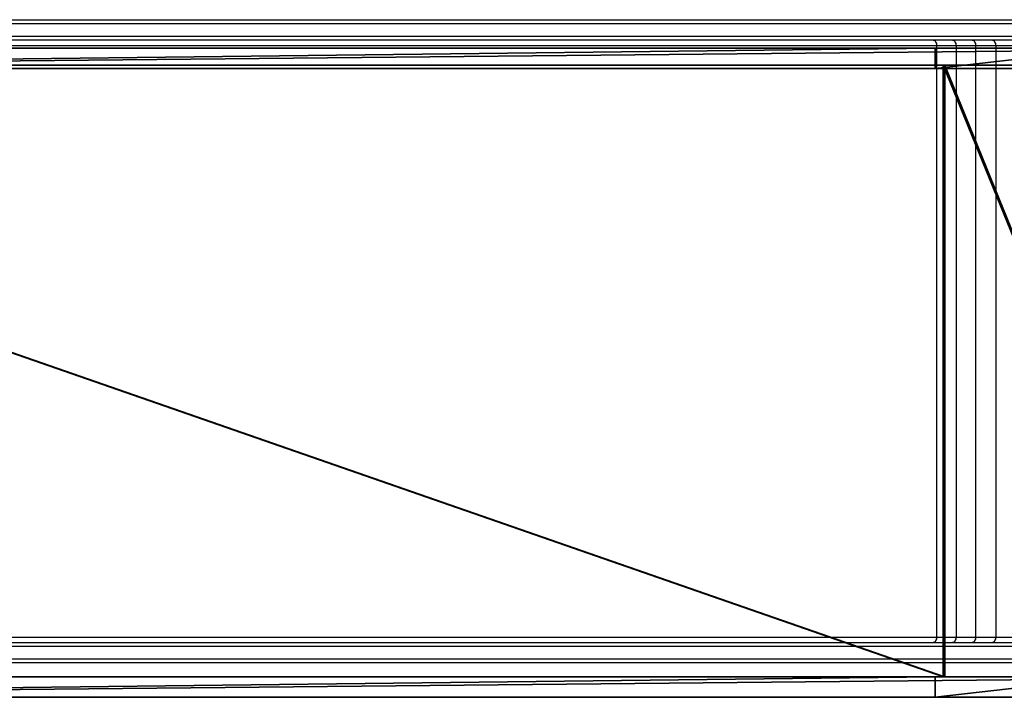
# Model space of a CAD drawing. Units: centimetres. Extents: x -389 to 431, y -325 to 329.
# Drawn here: x 84 to 157, y 68 to 118 of the extents above; entities that cross this region are included whole.
import ezdxf

# ---------------------------------------------------------------- set-up
doc = ezdxf.new("R2010")
doc.units = ezdxf.units.CM
doc.header["$LTSCALE"] = 2.54
doc.layers.get('0').update_dxf_attribs({"true_color": 0xff5454})
doc.layers.add('VP-EQ', color=7, linetype='Continuous', true_color=0x8a3492)

# ---------------------------------------------------------------- blocks, each defined once
blk = doc.blocks.new('Grupuj_45')
at = {"color": 18, "true_color": 0x010101}
for p, q in [((201.899, 1.5, 157.797), (48.624, 1.5, 29.183)), ((201.899, 1.5, 157.797), (48.624, 1.5, 29.183)), ((63.613, 1.5, 17.308), (76.777, 1.5, 26.829)), ((63.613, 1.5, 17.308), (76.777, 1.5, 26.829)), ((76.777, 1.5, 26.829), (204.702, 1.5, 134.171)), ((76.777, 1.5, 26.829), (204.702, 1.5, 134.171)), ((76.777, 1.5, 26.829), (76.777, 0, 26.829)), ((76.777, 1.5, 26.829), (76.777, 0, 26.829)), ((201.899, 0, 157.797), (48.624, 0, 29.183)), ((201.899, 0, 157.797), (48.624, 0, 29.183)), ((63.613, 0, 17.308), (76.777, 0, 26.829)), ((63.613, 0, 17.308), (76.777, 0, 26.829)), ((76.777, 0, 26.829), (204.702, 0, 134.171)), ((76.777, 0, 26.829), (204.702, 0, 134.171))]:
    blk.add_line(p, q, dxfattribs=at)
at = {"color": 0}
mesh = blk.add_polyface(dxfattribs=at)
corners = [(5.972, 1.5, 0.054), (17.932, 1.5, 1.243), (7.813, 1.5), (4.206, 1.5, 0.576), (3.995, 1.5, 0.704), (2.992, 1.5, 1.313), (33.873, 1.5, 4.377), (2.631, 1.5, 1.532), (1.353, 1.5, 2.858), (1.085, 1.5, 3.339), (0.456, 1.5, 4.467), (49.209, 1.5, 9.77), (0.281, 1.5, 5.154), (0, 1.5, 6.252), (0.009, 1.5, 7.376), (0.015, 1.5, 8.094), (0.353, 1.5, 9.334), (0.499, 1.5, 9.871), (63.613, 1.5, 17.308), (1.422, 1.5, 11.465), (1.715, 1.5, 11.76), (2.542, 1.5, 12.592), (2.721, 1.5, 12.771), (4.31, 1.5, 13.702), (6.084, 1.5, 14.196), (17.33, 1.5, 15.577), (33.964, 1.5, 20.111), (76.777, 1.5, 26.829), (48.624, 1.5, 29.183), (204.702, 1.5, 134.171), (201.899, 1.5, 157.797), (205.174, 1.5, 135.177), (205.448, 1.5, 136.415), (205.448, 1.5, 140.923), (210.748, 1.5, 140.923), (210.748, 1.5, 156.417), (210.44, 1.5, 157.565), (210.425, 1.5, 157.6), (210.006, 1.5, 158.206), (206.241, 1.5, 159.377), (209.475, 1.5, 158.718), (208.921, 1.5, 159.074), (207.788, 1.5, 159.377)]
mesh.append_faces([[corners[k] for k in face] for face in [(0, 1, 2), (41, 39, 42)]], dxfattribs={"vtx0": -1, "color": 0})
mesh.append_faces([[corners[k] for k in face] for face in [(1, 5, 6), (6, 10, 11), (11, 17, 18), (18, 26, 27), (27, 28, 29), (29, 30, 31), (31, 30, 32), (32, 30, 33), (33, 30, 34), (34, 30, 35), (35, 30, 36), (36, 30, 37), (37, 30, 38), (38, 39, 40), (40, 39, 41)]], dxfattribs={"vtx0": -1, "vtx1": -1, "color": 0})
mesh.append_faces([[corners[k] for k in face] for face in [(1, 0, 3), (1, 3, 4), (1, 4, 5), (6, 5, 7), (6, 7, 8), (6, 8, 9), (6, 9, 10), (11, 10, 12), (11, 12, 13), (11, 13, 14), (11, 14, 15), (11, 15, 16), (11, 16, 17), (18, 17, 19), (18, 19, 20), (18, 20, 21), (18, 21, 22), (18, 22, 23), (18, 23, 24), (18, 24, 25), (18, 25, 26), (27, 26, 28), (29, 28, 30), (38, 30, 39)]], dxfattribs={"vtx0": -1, "vtx2": -1, "color": 0})
at = {"color": 18, "true_color": 0x010101}
mesh = blk.add_polyface(dxfattribs=at)
corners = [(48.624, 0, 29.183), (201.899, 1.5, 157.797), (48.624, 1.5, 29.183), (201.899, 0, 157.797)]
mesh.append_faces([[corners[k] for k in face] for face in [(0, 1, 2), (1, 0, 3)]], dxfattribs={"vtx0": -1, "color": 18})
mesh = blk.add_polyface(dxfattribs=at)
corners = [(76.777, 1.5, 26.829), (63.613, 0, 17.308), (63.613, 1.5, 17.308), (76.777, 0, 26.829)]
mesh.append_faces([[corners[k] for k in face] for face in [(0, 1, 2), (1, 0, 3)]], dxfattribs={"vtx0": -1, "color": 18})
mesh = blk.add_polyface(dxfattribs=at)
corners = [(204.702, 1.5, 134.171), (76.777, 0, 26.829), (76.777, 1.5, 26.829), (204.702, 0, 134.171)]
mesh.append_faces([[corners[k] for k in face] for face in [(0, 1, 2), (1, 0, 3)]], dxfattribs={"vtx0": -1, "color": 18})
at = {"color": 0}
mesh = blk.add_polyface(dxfattribs=at)
corners = [(210.748, 0, 156.417), (205.448, 0, 140.923), (210.748, 0, 140.923), (17.932, 0, 1.243), (5.972, 0, 0.054), (7.813, 0), (4.206, 0, 0.576), (3.995, 0, 0.704), (2.992, 0, 1.313), (33.873, 0, 4.377), (2.631, 0, 1.532), (1.353, 0, 2.858), (1.085, 0, 3.339), (0.456, 0, 4.467), (49.209, 0, 9.77), (0.281, 0, 5.154), (0, 0, 6.252), (0.009, 0, 7.376), (0.015, 0, 8.094), (0.353, 0, 9.334), (0.499, 0, 9.871), (63.613, 0, 17.308), (1.422, 0, 11.465), (1.715, 0, 11.76), (2.542, 0, 12.592), (2.721, 0, 12.771), (4.31, 0, 13.702), (6.084, 0, 14.196), (17.33, 0, 15.577), (33.964, 0, 20.111), (76.777, 0, 26.829), (48.624, 0, 29.183), (204.702, 0, 134.171), (201.899, 0, 157.797), (205.174, 0, 135.177), (205.448, 0, 136.415), (210.44, 0, 157.565), (210.425, 0, 157.6), (210.006, 0, 158.206), (206.241, 0, 159.377), (209.475, 0, 158.718), (208.921, 0, 159.074), (207.788, 0, 159.377)]
mesh.append_faces([[corners[k] for k in face] for face in [(0, 1, 2), (3, 4, 5), (39, 41, 42)]], dxfattribs={"vtx0": -1, "color": 0})
mesh.append_faces([[corners[k] for k in face] for face in [(4, 3, 6), (6, 3, 7), (7, 3, 8), (8, 9, 10), (10, 9, 11), (11, 9, 12), (12, 9, 13), (13, 14, 15), (15, 14, 16), (16, 14, 17), (17, 14, 18), (18, 14, 19), (19, 14, 20), (20, 21, 22), (22, 21, 23), (23, 21, 24), (24, 21, 25), (25, 21, 26), (26, 21, 27), (27, 21, 28), (28, 21, 29), (29, 30, 31), (31, 32, 33), (33, 38, 39)]], dxfattribs={"vtx0": -1, "vtx1": -1, "color": 0})
mesh.append_faces([[corners[k] for k in face] for face in [(33, 1, 0)]], dxfattribs={"vtx0": -1, "vtx1": -1, "vtx2": -1, "color": 0})
mesh.append_faces([[corners[k] for k in face] for face in [(8, 3, 9), (13, 9, 14), (20, 14, 21), (29, 21, 30), (31, 30, 32), (33, 32, 34), (33, 34, 35), (33, 35, 1), (33, 0, 36), (33, 36, 37), (33, 37, 38), (39, 38, 40), (39, 40, 41)]], dxfattribs={"vtx0": -1, "vtx2": -1, "color": 0})
blk = doc.blocks.new('Komponent_11')
at = {"color": 117, "true_color": 0x236c5a}
blk.add_blockref('Grupuj_45', (0, 0), dxfattribs=at)
blk = doc.blocks.new('Grupuj_70')
at = {"color": 0}
for p, q in [((73.507, 0, 29.59), (55.204, 0, 18.264)), ((73.507, 0, 29.59), (55.204, 0, 18.264)), ((55.283, 0, 18.081), (73.635, 0, 29.437)), ((55.283, 0, 18.081), (73.635, 0, 29.437)), ((202.933, 0, 138.192), (73.507, 0, 29.59)), ((202.933, 0, 138.192), (73.507, 0, 29.59)), ((73.507, 0, 29.59), (73.507, -45, 29.59)), ((73.507, 0, 29.59), (73.507, -45, 29.59)), ((73.635, 0, 29.437), (203.062, 0, 138.039)), ((73.635, 0, 29.437), (73.635, -45, 29.437)), ((73.635, 0, 29.437), (203.062, 0, 138.039)), ((73.635, 0, 29.437), (73.635, -45, 29.437)), ((73.507, -45, 29.59), (55.204, -45, 18.264)), ((73.507, -45, 29.59), (55.204, -45, 18.264)), ((55.283, -45, 18.081), (73.635, -45, 29.437)), ((55.283, -45, 18.081), (73.635, -45, 29.437)), ((202.933, -45, 138.192), (73.507, -45, 29.59)), ((202.933, -45, 138.192), (73.507, -45, 29.59)), ((73.635, -45, 29.437), (203.062, -45, 138.039)), ((73.635, -45, 29.437), (203.062, -45, 138.039))]:
    blk.add_line(p, q, dxfattribs=at)
mesh = blk.add_polyface(dxfattribs=at)
corners = [(0.097, 0, 1.99), (1.757, 0, 0.12), (1.597, 0), (0.257, 0, 2.11), (0.034, 0, 2.114), (0.225, 0, 2.172), (0, 0, 2.226), (0.191, 0, 2.284), (0.612, 0, 6.578), (0.779, 0, 6.469), (4.363, 0, 8.709), (4.339, 0, 8.907), (34.462, 0, 12.404), (34.438, 0, 12.603), (55.283, 0, 18.081), (55.204, 0, 18.264), (73.635, 0, 29.437), (73.507, 0, 29.59), (203.062, 0, 138.039), (202.933, 0, 138.192), (203.19, 0, 138.086), (213.19, 0, 138.086), (213.19, 0, 138.286), (203.19, 0, 138.286)]
mesh.append_faces([[corners[k] for k in face] for face in [(0, 1, 2), (22, 19, 23)]], dxfattribs={"vtx0": -1, "color": 0})
mesh.append_faces([[corners[k] for k in face] for face in [(1, 0, 3), (3, 4, 5), (5, 6, 7), (7, 8, 9), (9, 8, 10), (10, 11, 12), (12, 13, 14), (14, 15, 16), (16, 17, 18), (18, 19, 20), (20, 19, 21), (21, 19, 22)]], dxfattribs={"vtx0": -1, "vtx1": -1, "color": 0})
mesh.append_faces([[corners[k] for k in face] for face in [(3, 0, 4), (5, 4, 6), (7, 6, 8), (10, 8, 11), (12, 11, 13), (14, 13, 15), (16, 15, 17), (18, 17, 19)]], dxfattribs={"vtx0": -1, "vtx2": -1, "color": 0})
mesh = blk.add_polyface(dxfattribs=at)
corners = [(73.507, -45, 29.59), (55.204, 0, 18.264), (55.204, -45, 18.264), (73.507, 0, 29.59)]
mesh.append_faces([[corners[k] for k in face] for face in [(0, 1, 2), (1, 0, 3)]], dxfattribs={"vtx0": -1, "color": 0})
mesh = blk.add_polyface(dxfattribs=at)
corners = [(55.283, 0, 18.081), (73.635, -45, 29.437), (55.283, -45, 18.081), (73.635, 0, 29.437)]
mesh.append_faces([[corners[k] for k in face] for face in [(0, 1, 2), (1, 0, 3)]], dxfattribs={"vtx0": -1, "color": 0})
mesh = blk.add_polyface(dxfattribs=at)
corners = [(202.933, -45, 138.192), (73.507, 0, 29.59), (73.507, -45, 29.59), (202.933, 0, 138.192)]
mesh.append_faces([[corners[k] for k in face] for face in [(0, 1, 2), (1, 0, 3)]], dxfattribs={"vtx0": -1, "color": 0})
mesh = blk.add_polyface(dxfattribs=at)
corners = [(73.635, 0, 29.437), (203.062, -45, 138.039), (73.635, -45, 29.437), (203.062, 0, 138.039)]
mesh.append_faces([[corners[k] for k in face] for face in [(0, 1, 2), (1, 0, 3)]], dxfattribs={"vtx0": -1, "color": 0})
mesh = blk.add_polyface(dxfattribs=at)
corners = [(213.19, -45, 138.286), (203.19, -45, 138.086), (213.19, -45, 138.086), (202.933, -45, 138.192), (203.19, -45, 138.286), (1.757, -45, 0.12), (0.097, -45, 1.99), (1.597, -45, 0), (0.257, -45, 2.11), (0.034, -45, 2.114), (0.225, -45, 2.172), (0, -45, 2.226), (0.191, -45, 2.284), (0.612, -45, 6.578), (0.779, -45, 6.469), (4.363, -45, 8.709), (4.339, -45, 8.907), (34.462, -45, 12.404), (34.438, -45, 12.603), (55.283, -45, 18.081), (55.204, -45, 18.264), (73.635, -45, 29.437), (73.507, -45, 29.59), (203.062, -45, 138.039)]
mesh.append_faces([[corners[k] for k in face] for face in [(0, 1, 2), (3, 0, 4), (5, 6, 7)]], dxfattribs={"vtx0": -1, "color": 0})
mesh.append_faces([[corners[k] for k in face] for face in [(6, 8, 9), (9, 10, 11), (11, 12, 13), (13, 15, 16), (16, 17, 18), (18, 19, 20), (20, 21, 22), (22, 23, 3)]], dxfattribs={"vtx0": -1, "vtx1": -1, "color": 0})
mesh.append_faces([[corners[k] for k in face] for face in [(1, 0, 3)]], dxfattribs={"vtx0": -1, "vtx1": -1, "vtx2": -1, "color": 0})
mesh.append_faces([[corners[k] for k in face] for face in [(6, 5, 8), (9, 8, 10), (11, 10, 12), (13, 12, 14), (13, 14, 15), (16, 15, 17), (18, 17, 19), (20, 19, 21), (22, 21, 23), (3, 23, 1)]], dxfattribs={"vtx0": -1, "vtx2": -1, "color": 0})
blk = doc.blocks.new('Grupuj_47')
at = {"color": 0}
for p in [(0, 46.25, 9.02), (0, 0, 9.02)]:
    blk.add_blockref('Komponent_11', p, dxfattribs=at)
at = {"color": 7, "true_color": 0xebebeb}
blk.add_blockref('Grupuj_70', (2.557, 46.25, 11.857), dxfattribs=at)
blk = doc.blocks.new('Slizg_150C11Q_LOW')
at = {"color": 0}
blk.add_blockref('Grupuj_47', (-142.321, -22.54), dxfattribs=at)
blk = doc.blocks.new('Grupuj_1')
at = {"color": 0, "rotation": 90.00000000000001}
blk.add_blockref('Slizg_150C11Q_LOW', (270.357, 142.321, 0.409), dxfattribs=at)
blk = doc.blocks.new('RC1409_')
at = {"color": 0, "linetype": 'Continuous', "lineweight": 25}
for p, q in [((1374.687, 1533.068), (1227.882, 1533.068)), ((1227.915, 1533.368), (1374.494, 1533.368)), ((1227.782, 1532.168), (1374.687, 1532.168)), ((1227.705, 1531.468), (1346.847, 1531.468)), ((1374.494, 1531.868), (1227.749, 1531.868)), ((1346.611, 1531.868), (1346.611, 1531.866)), ((1346.847, 1531.46), (1346.847, 1531.468)), ((1346.861, 1531.468), (1346.847, 1531.468)), ((1346.854, 1531.46), (1346.847, 1531.46)), ((1346.854, 1487.976), (1346.854, 1531.46)), ((1346.854, 1487.976), (1346.854, 1531.46)), ((1346.854, 1531.46), (1346.854, 1531.46)), ((1346.861, 1531.46), (1346.854, 1531.46)), ((1346.861, 1531.468), (1348.266, 1531.468)), ((1346.861, 1531.468), (1346.861, 1531.46)), ((1348.038, 1531.868), (1348.038, 1531.866)), ((1348.266, 1531.46), (1348.266, 1531.468)), ((1348.281, 1531.468), (1348.266, 1531.468)), ((1348.273, 1531.46), (1348.266, 1531.46)), ((1348.273, 1531.46), (1348.273, 1487.976)), ((1348.273, 1531.46), (1348.274, 1531.46)), ((1348.274, 1531.46), (1348.274, 1487.976)), ((1348.281, 1531.46), (1348.274, 1531.46)), ((1348.281, 1531.468), (1349.712, 1531.468)), ((1348.281, 1531.468), (1348.281, 1531.46)), ((1349.492, 1531.868), (1349.492, 1531.866)), ((1349.712, 1531.46), (1349.712, 1531.468)), ((1349.727, 1531.468), (1349.712, 1531.468)), ((1349.719, 1531.46), (1349.712, 1531.46)), ((1349.719, 1487.976), (1349.719, 1531.46)), ((1349.719, 1487.976), (1349.719, 1531.46)), ((1349.719, 1531.46), (1349.719, 1531.46)), ((1349.727, 1531.46), (1349.719, 1531.46)), ((1349.727, 1531.468), (1351.183, 1531.468)), ((1349.727, 1531.468), (1349.727, 1531.46)), ((1350.971, 1531.868), (1350.971, 1531.866)), ((1351.183, 1531.46), (1351.183, 1531.468)), ((1351.198, 1531.468), (1351.183, 1531.468)), ((1351.19, 1531.46), (1351.183, 1531.46)), ((1351.19, 1531.46), (1351.19, 1487.976)), ((1351.19, 1531.46), (1351.191, 1531.46)), ((1351.191, 1531.46), (1351.191, 1487.976)), ((1351.198, 1531.46), (1351.191, 1531.46)), ((1351.198, 1531.468), (1352.678, 1531.468)), ((1351.198, 1531.468), (1351.198, 1531.46)), ((1227.759, 1487.968), (1346.847, 1487.968)), ((1346.847, 1487.968), (1346.847, 1487.976)), ((1346.847, 1487.976), (1346.854, 1487.976)), ((1346.861, 1487.968), (1346.847, 1487.968)), ((1346.854, 1487.976), (1346.854, 1487.976)), ((1346.854, 1487.976), (1346.861, 1487.976)), ((1346.861, 1487.976), (1346.861, 1487.968)), ((1346.861, 1487.968), (1348.266, 1487.968)), ((1348.266, 1487.976), (1348.273, 1487.976)), ((1348.266, 1487.968), (1348.266, 1487.976)), ((1348.281, 1487.968), (1348.266, 1487.968)), ((1348.274, 1487.976), (1348.273, 1487.976)), ((1348.274, 1487.976), (1348.281, 1487.976)), ((1348.281, 1487.976), (1348.281, 1487.968)), ((1348.281, 1487.968), (1349.712, 1487.968)), ((1349.712, 1487.968), (1349.712, 1487.976)), ((1349.712, 1487.976), (1349.719, 1487.976)), ((1349.727, 1487.968), (1349.712, 1487.968)), ((1349.719, 1487.976), (1349.719, 1487.976)), ((1349.719, 1487.976), (1349.727, 1487.976)), ((1349.727, 1487.976), (1349.727, 1487.968)), ((1349.727, 1487.968), (1351.183, 1487.968)), ((1351.183, 1487.976), (1351.19, 1487.976)), ((1351.183, 1487.968), (1351.183, 1487.976)), ((1351.198, 1487.968), (1351.183, 1487.968)), ((1351.191, 1487.976), (1351.19, 1487.976)), ((1351.191, 1487.976), (1351.198, 1487.976)), ((1351.198, 1487.976), (1351.198, 1487.968)), ((1351.198, 1487.968), (1352.678, 1487.968)), ((1227.805, 1487.568), (1374.494, 1487.568)), ((1374.687, 1487.268), (1227.838, 1487.268)), ((1346.611, 1487.568), (1346.611, 1487.569)), ((1348.038, 1487.568), (1348.038, 1487.569)), ((1349.492, 1487.568), (1349.492, 1487.569)), ((1350.971, 1487.568), (1350.971, 1487.57)), ((1227.94, 1486.368), (1374.687, 1486.368)), ((1374.494, 1486.068), (1227.974, 1486.068))]:
    blk.add_line(p, q, dxfattribs=at)
at = {"color": 0, "linetype": 'Continuous', "lineweight": 25, "flags": 128}
for points in [[(1346.59, 1531.868), (1346.64, 1531.86), (1346.688, 1531.837), (1346.733, 1531.8), (1346.771, 1531.751), (1346.803, 1531.69), (1346.827, 1531.621), (1346.842, 1531.546), (1346.847, 1531.468)], [(1346.861, 1531.468), (1346.856, 1531.546), (1346.842, 1531.621), (1346.819, 1531.69), (1346.788, 1531.751), (1346.75, 1531.8), (1346.707, 1531.837), (1346.66, 1531.86), (1346.611, 1531.868)], [(1348.017, 1531.868), (1348.065, 1531.86), (1348.112, 1531.837), (1348.155, 1531.8), (1348.193, 1531.751), (1348.224, 1531.69), (1348.247, 1531.621), (1348.262, 1531.546), (1348.266, 1531.468)], [(1348.281, 1531.468), (1348.276, 1531.546), (1348.262, 1531.621), (1348.24, 1531.69), (1348.21, 1531.751), (1348.173, 1531.8), (1348.131, 1531.837), (1348.086, 1531.86), (1348.038, 1531.868)], [(1349.47, 1531.868), (1349.517, 1531.86), (1349.562, 1531.837), (1349.604, 1531.8), (1349.641, 1531.751), (1349.671, 1531.69), (1349.694, 1531.621), (1349.707, 1531.546), (1349.712, 1531.468)], [(1349.727, 1531.468), (1349.722, 1531.546), (1349.709, 1531.621), (1349.687, 1531.69), (1349.658, 1531.751), (1349.622, 1531.8), (1349.582, 1531.837), (1349.538, 1531.86), (1349.492, 1531.868)], [(1350.948, 1531.868), (1350.994, 1531.86), (1351.038, 1531.837), (1351.079, 1531.8), (1351.114, 1531.751), (1351.143, 1531.69), (1351.165, 1531.621), (1351.179, 1531.546), (1351.183, 1531.468)], [(1351.198, 1531.468), (1351.194, 1531.546), (1351.181, 1531.621), (1351.16, 1531.69), (1351.131, 1531.751), (1351.097, 1531.8), (1351.058, 1531.837), (1351.015, 1531.86), (1350.971, 1531.868)], [(1346.847, 1487.968), (1346.842, 1487.89), (1346.827, 1487.815), (1346.803, 1487.745), (1346.771, 1487.685), (1346.733, 1487.635), (1346.688, 1487.598), (1346.64, 1487.575), (1346.59, 1487.568)], [(1346.611, 1487.568), (1346.66, 1487.575), (1346.707, 1487.598), (1346.75, 1487.635), (1346.788, 1487.685), (1346.819, 1487.745), (1346.842, 1487.815), (1346.856, 1487.89), (1346.861, 1487.968)], [(1348.266, 1487.968), (1348.262, 1487.89), (1348.247, 1487.815), (1348.224, 1487.745), (1348.193, 1487.685), (1348.155, 1487.635), (1348.112, 1487.598), (1348.065, 1487.575), (1348.017, 1487.568)], [(1348.038, 1487.568), (1348.086, 1487.575), (1348.131, 1487.598), (1348.173, 1487.635), (1348.21, 1487.685), (1348.24, 1487.745), (1348.262, 1487.815), (1348.276, 1487.89), (1348.281, 1487.968)], [(1349.712, 1487.968), (1349.707, 1487.89), (1349.694, 1487.815), (1349.671, 1487.745), (1349.641, 1487.685), (1349.604, 1487.635), (1349.562, 1487.598), (1349.517, 1487.575), (1349.47, 1487.568)], [(1349.492, 1487.568), (1349.538, 1487.575), (1349.582, 1487.598), (1349.622, 1487.635), (1349.658, 1487.685), (1349.687, 1487.745), (1349.709, 1487.815), (1349.722, 1487.89), (1349.727, 1487.968)], [(1351.183, 1487.968), (1351.179, 1487.89), (1351.165, 1487.815), (1351.143, 1487.745), (1351.114, 1487.685), (1351.079, 1487.635), (1351.038, 1487.598), (1350.994, 1487.575), (1350.948, 1487.568)], [(1350.971, 1487.568), (1351.015, 1487.575), (1351.058, 1487.598), (1351.097, 1487.635), (1351.131, 1487.685), (1351.16, 1487.745), (1351.181, 1487.815), (1351.194, 1487.89), (1351.198, 1487.968)]]:
    blk.add_lwpolyline(points, dxfattribs=at)
blk = doc.blocks.new('RC1409_2D')
at = {"color": 0}
blk.add_blockref('RC1409_', (-710.453, -1024.309), dxfattribs=at)

msp = doc.modelspace()

# ---------------------------------------------------------------- block references
at = {"color": 0, "rotation": 90.00000000000001}
msp.add_blockref('Grupuj_1', (228.49, -177.008), dxfattribs=at)
at = {"layer": 'VP-EQ', "color": 0}
msp.add_blockref('RC1409_2D', (-484.565, -391.088), dxfattribs=at)

doc.saveas('drawing.dxf')
